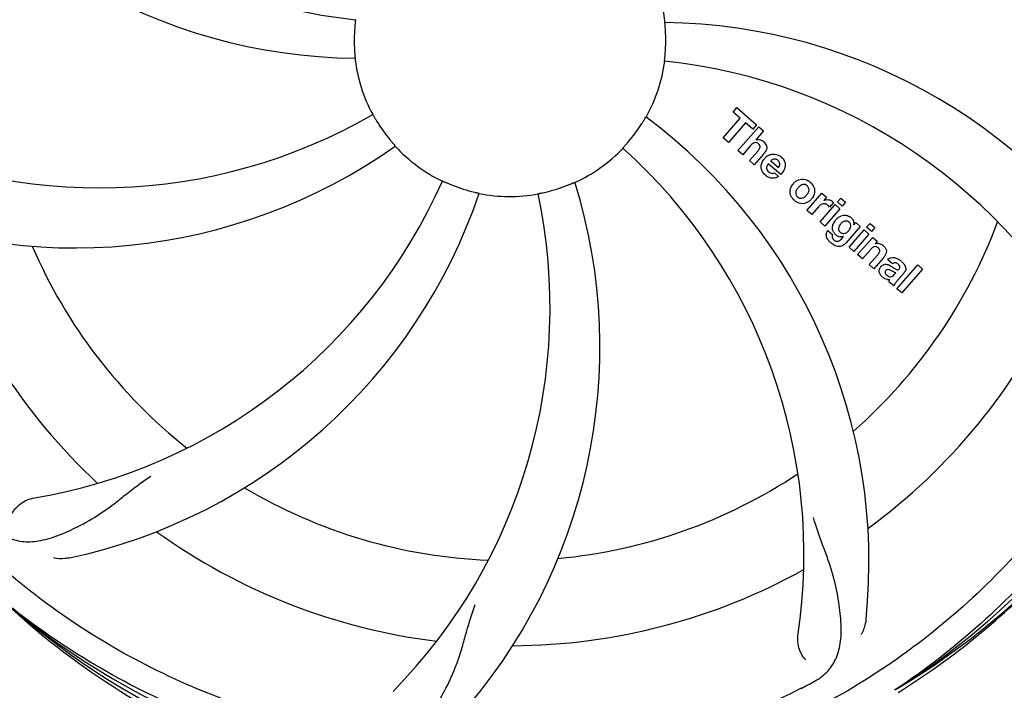
# Model space of a CAD drawing. Units: millimetres. Extents: x 17817 to 22240, y 2221 to 8340.
# Drawn here: x 19191 to 19315, y 4115 to 4200 of the extents above; entities that cross this region are included whole.
import ezdxf

# ---------------------------------------------------------------- set-up
doc = ezdxf.new("R2010")
doc.units = ezdxf.units.MM
doc.layers.add('COTAS', color=7, linetype='Continuous')
doc.styles.add('ARIAL', font='arial.ttf')
doc.dimstyles.new('Diseño_PlanosFabricacion', dxfattribs={"dimtxt": 40, "dimasz": 45, "dimexe": 10, "dimexo": 10, "dimgap": 10, "dimtad": 1, "dimtih": 1, "dimtoh": 1, "dimdec": 0, "dimzin": 1, "dimdsep": 46, "dimtxsty": 'ARIAL', "dimcen": 15, "dimadec": 0, "dimazin": 0, "dimtp": 0.05, "dimtm": 0.05, "dimtfac": 1, "dimtdec": 0, "dimtofl": 0, "dimtmove": 0, "dimatfit": 3, "dimfxl": 0, "dimtolj": 1, "dimarcsym": 0})

# ---------------------------------------------------------------- blocks, each defined once
blk = doc.blocks.new('*D5')
at = {"layer": 'COTAS', "color": 0, "lineweight": -2}
for p, q in [((20563.05, 4353.41), (20563.05, 3901.84)), ((18218.05, 4081.41), (18218.05, 3901.84)), ((18263.05, 3911.84), (20518.05, 3911.84))]:
    blk.add_line(p, q, dxfattribs=at)
at = {"layer": 'COTAS', "color": 0}
for points in [[(18263.05, 3919.34), (18263.05, 3904.34), (18218.05, 3911.84)], [(20518.05, 3919.34), (20518.05, 3904.34), (20563.05, 3911.84)]]:
    blk.add_solid(points, dxfattribs=at)
at = {"layer": 'Defpoints', "color": 0}
for p in [(20563.05, 4363.41), (18218.05, 4091.41), (20563.05, 3911.84)]:
    blk.add_point(p, dxfattribs=at)
at = {"layer": 'COTAS', "color": 0, "insert": (19390.55, 3942.28), "char_height": 40, "attachment_point": 5, "style": 'ARIAL'}
blk.add_mtext('\\A1;2345 mm', dxfattribs=at)

msp = doc.modelspace()

# ---------------------------------------------------------------- linework, layer by layer
for p, q in [((19281.18, 4188.36), (19281.67, 4188.92)), ((19282.09, 4187.58), (19281.18, 4188.36)), ((19281.67, 4188.92), (19284.14, 4186.77)), ((19279.95, 4185.11), (19282.09, 4187.58)), ((19282.75, 4187), (19280.61, 4184.54)), ((19283.66, 4186.21), (19282.75, 4187)), ((19281.8, 4183.5), (19284.43, 4186.52)), ((19284.14, 4186.77), (19283.66, 4186.21)), ((19285.03, 4186), (19284.05, 4184.85)), ((19284.43, 4186.52), (19285.03, 4186)), ((19280.61, 4184.54), (19279.95, 4185.11)), ((19282.4, 4182.98), (19281.8, 4183.5)), ((19283.4, 4184.13), (19282.4, 4182.98)), ((19283.25, 4182.24), (19284.33, 4183.48)), ((19283.85, 4181.72), (19283.25, 4182.24)), ((19285.02, 4183.07), (19283.85, 4181.72)), ((19285.96, 4182.22), (19286.93, 4181.37)), ((19287.2, 4180.47), (19285.63, 4181.84)), ((19286.4, 4180.69), (19286.93, 4180.23)), ((19290.5, 4175.95), (19292.4, 4178.13)), ((19292.4, 4178.13), (19292.97, 4177.64)), ((19292.97, 4177.64), (19292.62, 4177.22)), ((19294.35, 4177.03), (19294.78, 4177.52)), ((19294.95, 4176.51), (19294.35, 4177.03)), ((19294.78, 4177.52), (19295.38, 4177)), ((19295.38, 4177), (19294.95, 4176.51)), ((19291.1, 4175.43), (19290.5, 4175.95)), ((19291.95, 4176.41), (19291.1, 4175.43)), ((19292.16, 4174.5), (19294.06, 4176.69)), ((19294.66, 4176.17), (19292.76, 4173.98)), ((19293.84, 4176.95), (19293.35, 4176.39)), ((19294.06, 4176.69), (19294.66, 4176.17)), ((19292.76, 4173.98), (19292.16, 4174.5)), ((19293.12, 4173.44), (19293.72, 4172.92)), ((19297.23, 4173.93), (19295.45, 4171.88)), ((19295.83, 4171.31), (19297.73, 4173.5)), ((19296.41, 4174.13), (19296.66, 4174.43)), ((19296.66, 4174.43), (19297.23, 4173.93)), ((19297.73, 4173.5), (19298.33, 4172.97)), ((19298.03, 4173.83), (19298.46, 4174.33)), ((19298.63, 4173.31), (19298.03, 4173.83)), ((19298.46, 4174.33), (19299.06, 4173.81)), ((19299.06, 4173.81), (19298.63, 4173.31)), ((19294.88, 4172.38), (19295.1, 4172.65)), ((19298.33, 4172.97), (19296.43, 4170.79)), ((19296.9, 4170.38), (19298.81, 4172.56)), ((19298.81, 4172.56), (19299.38, 4172.07)), ((19299.38, 4172.07), (19299.12, 4171.75)), ((19296.43, 4170.79), (19295.83, 4171.31)), ((19298.5, 4171), (19297.51, 4169.85)), ((19297.51, 4169.85), (19296.9, 4170.38)), ((19298.36, 4169.12), (19299.43, 4170.35)), ((19300.12, 4169.94), (19298.96, 4168.59)), ((19301.3, 4169.21), (19300.7, 4169.73)), ((19298.96, 4168.59), (19298.36, 4169.12)), ((19301.86, 4166.07), (19304.48, 4169.09)), ((19305.08, 4168.57), (19302.46, 4165.55)), ((19304.48, 4169.09), (19305.08, 4168.57)), ((19301.51, 4167.86), (19301.7, 4168.08)), ((19302.79, 4168.12), (19301.8, 4166.98)), ((19301.45, 4166.43), (19300.84, 4166.95)), ((19302.46, 4165.55), (19301.86, 4166.07)), ((19301.76, 4115.57), (19301.56, 4115.43))]:
    msp.add_line(p, q)
for centre, radius, start, end in [((19253.05, 4197.4), 106, 90.3322, 269.6678), ((19253.05, 4197.4), 106, 270.3322, 89.6678), ((19240.74, 4268.64), 69, 207.4682, 264.0184), ((19234.39, 4265.14), 70, 210.0575, 269.2752), ((19253.05, 4197.4), 19.69, 6.5901, 28.3664), ((19271.7, 4129.67), 70, 30.0577, 89.2752), ((19253.05, 4197.4), 19.65, 175.2896, 183.7124), ((19253.05, 4197.4), 19.65, 355.2896, 3.7124), ((19253.05, 4197.4), 19.69, 186.5901, 208.3664), ((19253.05, 4197.4), 19.69, 330.5901, 352.3664), ((19265.35, 4126.16), 69, 27.4683, 84.0184), ((19201.22, 4247.8), 69, 243.4682, 300.0184), ((19253.05, 4197.4), 19.65, 211.2896, 219.7124), ((19228.33, 4131.64), 70, 354.0566, 53.2752), ((19253.05, 4197.4), 19.65, 319.2896, 327.7124), ((19284.33, 4183.95), 0.945, 100.5412, 107.1249), ((19284.42, 4183.98), 0.899, 49.0106, 56.3767), ((19198.14, 4241.23), 70, 246.0566, 305.2752), ((19253.05, 4197.4), 19.69, 222.5901, 244.3664), ((19253.05, 4197.4), 19.69, 294.5901, 316.3664), ((19221.13, 4132.53), 69, 351.4682, 48.0184), ((19282.51, 4185.26), 3.33, 318.9516, 321.0985), ((19286.56, 4181.29), 1.86, 139.0198, 145.648), ((19286.44, 4181.39), 1.71, 135.0045, 138.9895), ((19286.47, 4181.36), 1.75, 125.7621, 135.0071), ((19286.47, 4181.73), 0.712, 127.0625, 136.0874), ((19286.29, 4181.56), 1.5, 48.9535, 56.9172), ((19181.49, 4207.71), 69, 279.4683, 336.0184), ((19194.39, 4158.73), 70, 318.0566, 17.2752), ((19286.49, 4181.8), 1.87, 228.9679, 235.5054), ((19285.67, 4181.99), 2.16, 315.4071, 321.38), ((19290.21, 4178.11), 1.88, 126.039, 138.9944), ((19289.82, 4178.24), 1.69, 49.0383, 55.9728), ((19253.05, 4197.4), 19.65, 247.2896, 255.7124), ((19253.05, 4197.4), 19.65, 283.2896, 291.7124), ((19290.17, 4178.15), 1.82, 139.0311, 146.129), ((19182.86, 4200.59), 70, 282.0566, 341.2752), ((19189.1, 4163.68), 69, 315.4682, 12.0184), ((19253.05, 4197.4), 19.69, 258.5901, 280.3664), ((19290.05, 4178.51), 1.72, 229.0338, 235.8314), ((19289.66, 4178.59), 1.85, 305.7349, 318.977), ((19289.64, 4178.61), 1.87, 319.0201, 325.8339), ((19293.11, 4176.38), 0.934, 49.006, 58.0522), ((19293.39, 4175.16), 1.91, 135.3267, 139.0571), ((19295.96, 4173.24), 2.37, 138.977, 143.6373), ((19295.57, 4173.58), 1.85, 127.3859, 138.9961), ((19295.17, 4174.05), 1.34, 48.9678, 56.7585), ((19253.05, 4197.4), 65.62, 311.3057, 339.6102), ((19253.05, 4197.4), 76.34, 198.2607, 227.0406), ((19293.85, 4172.88), 0.918, 142.4077, 149.4243), ((19294.85, 4174.13), 1.17, 311.5371, 319.0483), ((19295.37, 4174.32), 1.06, 349.9629, 356.3333), ((19294.88, 4173.69), 1.09, 234.7225, 241.1544), ((19294.86, 4173.66), 1.05, 241.2264, 260.0768), ((19293.98, 4173.1), 1.16, 314.6815, 321.6086), ((19253.05, 4197.4), 65.62, 203.3057, 231.6102), ((19295.72, 4174.48), 3.42, 228.9779, 230.7675), ((19299.42, 4170.79), 1, 94.4294, 107.0981), ((19299.42, 4170.77), 1.02, 81.959, 94.4924), ((19299.4, 4170.72), 1.08, 49.0146, 55.8678), ((19299.06, 4170.33), 1.6, 44.8207, 48.9938), ((19297.75, 4172.01), 3.15, 318.9507, 321.3723), ((19298.27, 4171.59), 2.48, 321.3673, 324.3982), ((19300.8, 4167.83), 2.34, 52.3321, 56.4022), ((19300.44, 4167.36), 2.93, 48.935, 52.3346), ((19301.7, 4168.8), 0.576, 124.0781, 133.8321), ((19301.29, 4169.04), 1.95, 228.9315, 232.7681), ((19300.92, 4168.35), 1.15, 256.6343, 262.2175), ((19302.12, 4168.69), 0.877, 318.9728, 328.7064), ((19253.05, 4197.4), 76.34, 306.2607, 335.0406), ((19253.05, 4197.4), 95.24, 300.766, 336.6079), ((19251.25, 4195.53), 94.59, 302.28, 330.0931), ((19253.05, 4197.4), 65.62, 275.3057, 303.6102), ((19253.05, 4197.4), 65.62, 239.3057, 267.6102), ((19253.05, 4197.4), 76.34, 234.2607, 263.0406), ((19253.05, 4197.4), 76.34, 270.2607, 299.0406), ((19250.31, 4197.84), 97.52, 302.0226, 316.3787), ((19250.71, 4198.53), 94.59, 230.28, 258.0932), ((19253.05, 4197.4), 95.24, 228.766, 264.6079), ((19218.6, 4253.13), 154.79, 297.3764, 298.0196)]:
    msp.add_arc(centre, radius, start, end)
for points, knots in [([(19163.97, 4187.72), (19162.58, 4196.2), (19162.24, 4213.79), (19169.26, 4239.34), (19183.4, 4262.19), (19196.87, 4274.26), (19204.33, 4279.24)], [0, 0, 0, 0, 0.244703, 0.492965, 0.744714, 1, 1, 1, 1]), ([(19342.12, 4207.08), (19343.52, 4198.6), (19343.85, 4181.01), (19336.83, 4155.47), (19322.69, 4132.61), (19309.22, 4120.54), (19301.76, 4115.57)], [0, 0, 0, 0, 0.244703, 0.492965, 0.744714, 1, 1, 1, 1]), ([(19233.55, 4200.02), (19233.55, 4200.01), (19233.54, 4199.98), (19233.55, 4199.93), (19233.53, 4199.84), (19233.52, 4199.72), (19233.51, 4199.57), (19233.48, 4199.33), (19233.47, 4199.14), (19233.46, 4199.02)], [0, 0, 0, 0, 0.01912, 0.07512, 0.166634, 0.29019, 0.441474, 0.614873, 1, 1, 1, 1]), ([(19272.66, 4198.67), (19272.65, 4198.8), (19272.64, 4198.98), (19272.62, 4199.22), (19272.61, 4199.37), (19272.6, 4199.48), (19272.59, 4199.58), (19272.59, 4199.62), (19272.58, 4199.66), (19272.59, 4199.66)], [0, 0, 0, 0, 0.384528, 0.558707, 0.710368, 0.834226, 0.925388, 0.981107, 1, 1, 1, 1]), ([(19233.43, 4196.13), (19233.44, 4196), (19233.45, 4195.82), (19233.47, 4195.58), (19233.49, 4195.44), (19233.49, 4195.32), (19233.51, 4195.22), (19233.5, 4195.18), (19233.51, 4195.14), (19233.5, 4195.14)], [0, 0, 0, 0, 0.384532, 0.558715, 0.710378, 0.834237, 0.925396, 0.98111, 1, 1, 1, 1]), ([(19272.54, 4194.79), (19272.54, 4194.79), (19272.55, 4194.83), (19272.54, 4194.87), (19272.56, 4194.97), (19272.57, 4195.09), (19272.58, 4195.24), (19272.61, 4195.47), (19272.62, 4195.66), (19272.63, 4195.79)], [0, 0, 0, 0, 0.01912, 0.07512, 0.166634, 0.29019, 0.441474, 0.614873, 1, 1, 1, 1]), ([(19235.74, 4188.06), (19235.74, 4188.06), (19235.75, 4188.02), (19235.78, 4187.99), (19235.83, 4187.9), (19235.89, 4187.8), (19235.97, 4187.67), (19236.09, 4187.46), (19236.18, 4187.3), (19236.25, 4187.19)], [0, 0, 0, 0, 0.01912, 0.07512, 0.166634, 0.29019, 0.441474, 0.614873, 1, 1, 1, 1]), ([(19269.66, 4186.9), (19269.73, 4187.01), (19269.83, 4187.17), (19269.95, 4187.37), (19270.03, 4187.49), (19270.09, 4187.59), (19270.13, 4187.68), (19270.16, 4187.71), (19270.18, 4187.75), (19270.18, 4187.74)], [0, 0, 0, 0, 0.384578, 0.558798, 0.710456, 0.834292, 0.925436, 0.981124, 1, 1, 1, 1]), ([(19237.93, 4184.84), (19238.01, 4184.75), (19238.13, 4184.6), (19238.28, 4184.43), (19238.38, 4184.31), (19238.45, 4184.22), (19238.52, 4184.15), (19238.54, 4184.12), (19238.57, 4184.09), (19238.56, 4184.09)], [0, 0, 0, 0, 0.384577, 0.558797, 0.710453, 0.834289, 0.925434, 0.981123, 1, 1, 1, 1]), ([(19267.28, 4183.83), (19267.28, 4183.83), (19267.31, 4183.85), (19267.33, 4183.89), (19267.4, 4183.96), (19267.48, 4184.05), (19267.58, 4184.17), (19267.74, 4184.34), (19267.86, 4184.48), (19267.94, 4184.58)], [0, 0, 0, 0, 0.01912, 0.07512, 0.166634, 0.29019, 0.441474, 0.614873, 1, 1, 1, 1]), ([(19284.17, 4184.5), (19284.08, 4184.52), (19283.8, 4184.53), (19283.6, 4184.34), (19283.48, 4184.22)], [0, 0, 0, 0, 0.34297, 1, 1, 1, 1]), ([(19284.16, 4184.88), (19284.37, 4184.92), (19284.65, 4184.88), (19284.88, 4184.75), (19284.91, 4184.73)], [0, 0, 0, 0, 0.839872, 1, 1, 1, 1]), ([(19284.41, 4184.35), (19284.34, 4184.41), (19284.26, 4184.47), (19284.17, 4184.5), (19284.17, 4184.5)], [0, 0, 0, 0, 0.987938, 1, 1, 1, 1]), ([(19285.01, 4184.66), (19285.22, 4184.47), (19285.56, 4184), (19285.36, 4183.54), (19285.25, 4183.36)], [0, 0, 0, 0, 0.595259, 1, 1, 1, 1]), ([(19284.57, 4183.86), (19284.58, 4183.88), (19284.6, 4183.98), (19284.58, 4184.18), (19284.47, 4184.3), (19284.41, 4184.35)], [0, 0, 0, 0, 0.151485, 0.573398, 1, 1, 1, 1]), ([(19284.76, 4181.2), (19284.75, 4181.27), (19284.69, 4181.66), (19284.83, 4182.06), (19285.02, 4182.34)], [0, 0, 0, 0, 0.171757, 1, 1, 1, 1]), ([(19286.44, 4182.43), (19286.42, 4182.43), (19286.28, 4182.43), (19286.14, 4182.37), (19286.04, 4182.3)], [0, 0, 0, 0, 0.107793, 1, 1, 1, 1]), ([(19287.04, 4181.58), (19287.08, 4181.67), (19287.13, 4181.92), (19286.97, 4182.16), (19286.86, 4182.25)], [0, 0, 0, 0, 0.392301, 1, 1, 1, 1]), ([(19287.27, 4182.69), (19287.43, 4182.56), (19287.69, 4182.22), (19287.78, 4181.74), (19287.74, 4181.48), (19287.73, 4181.42)], [0, 0, 0, 0, 0.435023, 0.877838, 1, 1, 1, 1]), ([(19285.41, 4181.39), (19285.41, 4181.36), (19285.41, 4181.15), (19285.54, 4180.94), (19285.68, 4180.82)], [0, 0, 0, 0, 0.134375, 1, 1, 1, 1]), ([(19244.53, 4179.67), (19244.54, 4179.67), (19244.57, 4179.65), (19244.61, 4179.64), (19244.7, 4179.6), (19244.81, 4179.55), (19244.95, 4179.49), (19245.17, 4179.39), (19245.34, 4179.32), (19245.46, 4179.27)], [0, 0, 0, 0, 0.01912, 0.07512, 0.166634, 0.29019, 0.441474, 0.614873, 1, 1, 1, 1]), ([(19260.32, 4179.14), (19260.43, 4179.19), (19260.61, 4179.26), (19260.82, 4179.35), (19260.96, 4179.41), (19261.07, 4179.45), (19261.16, 4179.49), (19261.2, 4179.5), (19261.23, 4179.52), (19261.23, 4179.51)], [0, 0, 0, 0, 0.384577, 0.558797, 0.710453, 0.834289, 0.925434, 0.981123, 1, 1, 1, 1]), ([(19286.37, 4180.02), (19286.27, 4180.01), (19286.01, 4179.99), (19285.76, 4180.08), (19285.61, 4180.15)], [0, 0, 0, 0, 0.372718, 1, 1, 1, 1]), ([(19286.12, 4180.64), (19286.16, 4180.63), (19286.26, 4180.63), (19286.35, 4180.66), (19286.4, 4180.69)], [0, 0, 0, 0, 0.410012, 1, 1, 1, 1]), ([(19289.1, 4179.63), (19289.32, 4179.78), (19289.88, 4180.03), (19290.49, 4179.83), (19290.76, 4179.64)], [0, 0, 0, 0, 0.435843, 1, 1, 1, 1]), ([(19248.2, 4178.35), (19248.32, 4178.32), (19248.5, 4178.28), (19248.72, 4178.22), (19248.87, 4178.19), (19248.98, 4178.16), (19249.08, 4178.14), (19249.12, 4178.12), (19249.16, 4178.12), (19249.16, 4178.12)], [0, 0, 0, 0, 0.384579, 0.5588, 0.710458, 0.834294, 0.925438, 0.981125, 1, 1, 1, 1]), ([(19256.58, 4178.05), (19256.58, 4178.06), (19256.62, 4178.06), (19256.66, 4178.08), (19256.76, 4178.09), (19256.88, 4178.12), (19257.02, 4178.15), (19257.26, 4178.2), (19257.44, 4178.24), (19257.56, 4178.27)], [0, 0, 0, 0, 0.01912, 0.07512, 0.166634, 0.29019, 0.441474, 0.614873, 1, 1, 1, 1]), ([(19288.47, 4177.82), (19288.42, 4177.95), (19288.3, 4178.4), (19288.47, 4178.88), (19288.66, 4179.16)], [0, 0, 0, 0, 0.285927, 1, 1, 1, 1]), ([(19289.19, 4178.55), (19289.13, 4178.44), (19289.06, 4178.22), (19289.1, 4177.93), (19289.19, 4177.79), (19289.24, 4177.74)], [0, 0, 0, 0, 0.422406, 0.775768, 1, 1, 1, 1]), ([(19290.17, 4179.23), (19290.1, 4179.24), (19289.85, 4179.22), (19289.64, 4179.07), (19289.51, 4178.95)], [0, 0, 0, 0, 0.277895, 1, 1, 1, 1]), ([(19290.53, 4179.06), (19290.45, 4179.13), (19290.34, 4179.2), (19290.2, 4179.23), (19290.17, 4179.23)], [0, 0, 0, 0, 0.759004, 1, 1, 1, 1]), ([(19290.65, 4178.18), (19290.71, 4178.29), (19290.79, 4178.5), (19290.75, 4178.8), (19290.65, 4178.94), (19290.61, 4178.99)], [0, 0, 0, 0, 0.422779, 0.776207, 1, 1, 1, 1]), ([(19291.37, 4178.9), (19291.43, 4178.76), (19291.55, 4178.3), (19291.37, 4177.83), (19291.19, 4177.55)], [0, 0, 0, 0, 0.308163, 1, 1, 1, 1]), ([(19290.74, 4177.09), (19290.53, 4176.94), (19289.96, 4176.69), (19289.36, 4176.9), (19289.08, 4177.09)], [0, 0, 0, 0, 0.437775, 1, 1, 1, 1]), ([(19289.31, 4177.66), (19289.39, 4177.6), (19289.51, 4177.52), (19289.64, 4177.5), (19289.68, 4177.49)], [0, 0, 0, 0, 0.756535, 1, 1, 1, 1]), ([(19289.68, 4177.49), (19289.74, 4177.49), (19289.99, 4177.5), (19290.2, 4177.65), (19290.33, 4177.77)], [0, 0, 0, 0, 0.276229, 1, 1, 1, 1]), ([(19293.23, 4177.31), (19293.31, 4177.3), (19293.44, 4177.26), (19293.56, 4177.2), (19293.61, 4177.17)], [0, 0, 0, 0, 0.596271, 1, 1, 1, 1]), ([(19234.72, 4109.7), (19226.23, 4110.99), (19209.4, 4116.1), (19187.27, 4130.68), (19169.9, 4151.18), (19162.59, 4167.73), (19160.16, 4176.36)], [0, 0, 0, 0, 0.244703, 0.492965, 0.744714, 1, 1, 1, 1]), ([(19292.96, 4176.73), (19292.83, 4176.79), (19292.68, 4176.82), (19292.54, 4176.8), (19292.53, 4176.8)], [0, 0, 0, 0, 0.919314, 1, 1, 1, 1]), ([(19294.45, 4175.05), (19294.65, 4175.2), (19294.98, 4175.36), (19295.33, 4175.36), (19295.44, 4175.35)], [0, 0, 0, 0, 0.703634, 1, 1, 1, 1]), ([(19295.6, 4174.59), (19295.51, 4174.62), (19295.38, 4174.64), (19295.26, 4174.61), (19295.23, 4174.6)], [0, 0, 0, 0, 0.785702, 1, 1, 1, 1]), ([(19295.44, 4175.35), (19295.49, 4175.34), (19295.66, 4175.3), (19295.82, 4175.23), (19295.91, 4175.17)], [0, 0, 0, 0, 0.353907, 1, 1, 1, 1]), ([(19296.05, 4175.06), (19296.18, 4174.95), (19296.39, 4174.7), (19296.43, 4174.38), (19296.42, 4174.25)], [0, 0, 0, 0, 0.565895, 1, 1, 1, 1]), ([(19293.09, 4172.38), (19293.04, 4172.46), (19292.95, 4172.67), (19292.92, 4173.02), (19293.01, 4173.25), (19293.06, 4173.35)], [0, 0, 0, 0, 0.271531, 0.683797, 1, 1, 1, 1]), ([(19293.73, 4173.63), (19293.72, 4173.67), (19293.71, 4173.85), (19293.75, 4174.03), (19293.79, 4174.16)], [0, 0, 0, 0, 0.233988, 1, 1, 1, 1]), ([(19293.92, 4173.14), (19293.89, 4173.18), (19293.8, 4173.33), (19293.74, 4173.5), (19293.73, 4173.63)], [0, 0, 0, 0, 0.289795, 1, 1, 1, 1]), ([(19294.61, 4174.04), (19294.55, 4173.93), (19294.47, 4173.73), (19294.5, 4173.5), (19294.54, 4173.41), (19294.54, 4173.41)], [0, 0, 0, 0, 0.546752, 0.974703, 1, 1, 1, 1]), ([(19295.95, 4173.66), (19296, 4173.76), (19296.06, 4173.96), (19296.01, 4174.23), (19295.92, 4174.36), (19295.88, 4174.41)], [0, 0, 0, 0, 0.403957, 0.766546, 1, 1, 1, 1]), ([(19293.72, 4172.92), (19293.66, 4172.81), (19293.64, 4172.59), (19293.74, 4172.42), (19293.78, 4172.36)], [0, 0, 0, 0, 0.652978, 1, 1, 1, 1]), ([(19294.23, 4172.07), (19294.29, 4172.06), (19294.37, 4172.06), (19294.45, 4172.07), (19294.48, 4172.08)], [0, 0, 0, 0, 0.627283, 1, 1, 1, 1]), ([(19295.02, 4173.05), (19295.08, 4173.04), (19295.26, 4173.03), (19295.42, 4173.1), (19295.52, 4173.16)], [0, 0, 0, 0, 0.342637, 1, 1, 1, 1]), ([(19295.14, 4171.6), (19295.08, 4171.56), (19294.85, 4171.43), (19294.46, 4171.39), (19294.17, 4171.47), (19294.06, 4171.51)], [0, 0, 0, 0, 0.19812, 0.697042, 1, 1, 1, 1]), ([(19299.3, 4171.36), (19299.3, 4171.36), (19299.21, 4171.39), (19298.99, 4171.41), (19298.81, 4171.3), (19298.72, 4171.22)], [0, 0, 0, 0, 0.027511, 0.446419, 1, 1, 1, 1]), ([(19299.67, 4170.74), (19299.68, 4170.77), (19299.7, 4170.87), (19299.67, 4171.06), (19299.57, 4171.17), (19299.51, 4171.22)], [0, 0, 0, 0, 0.16597, 0.591368, 1, 1, 1, 1]), ([(19299.56, 4171.79), (19299.58, 4171.78), (19299.74, 4171.75), (19299.89, 4171.69), (19300.01, 4171.61)], [0, 0, 0, 0, 0.128977, 1, 1, 1, 1]), ([(19300.19, 4171.45), (19300.37, 4171.28), (19300.66, 4170.81), (19300.43, 4170.35), (19300.29, 4170.15)], [0, 0, 0, 0, 0.510038, 1, 1, 1, 1]), ([(19300.94, 4169.92), (19300.99, 4169.95), (19301.13, 4170.01), (19301.28, 4170.03), (19301.38, 4170.03)], [0, 0, 0, 0, 0.399653, 1, 1, 1, 1]), ([(19301.38, 4170.03), (19301.43, 4170.03), (19301.64, 4170.01), (19301.83, 4169.93), (19301.96, 4169.86)], [0, 0, 0, 0, 0.275515, 1, 1, 1, 1]), ([(19302.37, 4169.57), (19302.48, 4169.48), (19302.62, 4169.34), (19302.74, 4169.19), (19302.77, 4169.15)], [0, 0, 0, 0, 0.746867, 1, 1, 1, 1]), ([(19299.77, 4167.84), (19299.7, 4167.94), (19299.6, 4168.17), (19299.61, 4168.5), (19299.7, 4168.69), (19299.75, 4168.75)], [0, 0, 0, 0, 0.380332, 0.74991, 1, 1, 1, 1]), ([(19299.84, 4168.87), (19299.92, 4168.97), (19300.12, 4169.14), (19300.46, 4169.19), (19300.65, 4169.15), (19300.73, 4169.12)], [0, 0, 0, 0, 0.403017, 0.757526, 1, 1, 1, 1]), ([(19300.46, 4168.37), (19300.42, 4168.33), (19300.36, 4168.23), (19300.36, 4168.12), (19300.37, 4168.08)], [0, 0, 0, 0, 0.582801, 1, 1, 1, 1]), ([(19301.09, 4168.39), (19300.99, 4168.44), (19300.87, 4168.52), (19300.73, 4168.51), (19300.7, 4168.51)], [0, 0, 0, 0, 0.82955, 1, 1, 1, 1]), ([(19301.7, 4168.08), (19301.6, 4168.08), (19301.38, 4168.2), (19301.2, 4168.33), (19301.09, 4168.39)], [0, 0, 0, 0, 0.465809, 1, 1, 1, 1]), ([(19301.37, 4168.76), (19301.42, 4168.72), (19301.59, 4168.61), (19301.77, 4168.48), (19301.92, 4168.47), (19301.94, 4168.47)], [0, 0, 0, 0, 0.317645, 0.92137, 1, 1, 1, 1]), ([(19301.99, 4169.19), (19301.89, 4169.28), (19301.74, 4169.38), (19301.57, 4169.36), (19301.53, 4169.35)], [0, 0, 0, 0, 0.763001, 1, 1, 1, 1]), ([(19301.94, 4168.47), (19301.96, 4168.47), (19302.03, 4168.48), (19302.09, 4168.53), (19302.12, 4168.56)], [0, 0, 0, 0, 0.332308, 1, 1, 1, 1]), ([(19302.12, 4168.56), (19302.16, 4168.61), (19302.24, 4168.72), (19302.23, 4168.88), (19302.2, 4168.95), (19302.19, 4168.97)], [0, 0, 0, 0, 0.459175, 0.866943, 1, 1, 1, 1]), ([(19302.77, 4169.15), (19302.82, 4169.07), (19302.94, 4168.88), (19303.01, 4168.55), (19302.93, 4168.32), (19302.87, 4168.24)], [0, 0, 0, 0, 0.287116, 0.696255, 1, 1, 1, 1]), ([(19300.32, 4167.35), (19300.29, 4167.37), (19300.22, 4167.41), (19300.15, 4167.46), (19300.11, 4167.49)], [0, 0, 0, 0, 0.369117, 1, 1, 1, 1]), ([(19300.37, 4168.08), (19300.37, 4168.07), (19300.41, 4167.95), (19300.5, 4167.85), (19300.59, 4167.78)], [0, 0, 0, 0, 0.090088, 1, 1, 1, 1]), ([(19300.8, 4167.64), (19300.88, 4167.6), (19301.15, 4167.54), (19301.39, 4167.73), (19301.51, 4167.86)], [0, 0, 0, 0, 0.328005, 1, 1, 1, 1]), ([(19301.8, 4166.98), (19301.72, 4166.89), (19301.59, 4166.72), (19301.47, 4166.53), (19301.45, 4166.43)], [0, 0, 0, 0, 0.536646, 1, 1, 1, 1]), ([(19330.79, 4152.87), (19326.94, 4145.19), (19316.88, 4130.77), (19296.18, 4114.23), (19271.31, 4104.05), (19253.31, 4102.21), (19244.36, 4102.56)], [0, 0, 0, 0, 0.244703, 0.492965, 0.744714, 1, 1, 1, 1]), ([(19187.92, 4136), (19188.42, 4135.52), (19189.52, 4134.69), (19191.52, 4134.1), (19193.7, 4134.21), (19196.06, 4134.91), (19198.66, 4136.09), (19200.96, 4137.41), (19202.88, 4138.77), (19204.94, 4140.42), (19206.55, 4141.68), (19207.72, 4142.45)], [0, 0, 0, 0, 0.0926, 0.178909, 0.271164, 0.377826, 0.503588, 0.649402, 0.729525, 0.814542, 1, 1, 1, 1]), ([(19190.26, 4137.76), (19190.44, 4138.15), (19191.17, 4138.99), (19192.18, 4139.54), (19192.84, 4139.65)], [0, 0, 0, 0, 0.388617, 1, 1, 1, 1]), ([(19291.31, 4116.49), (19291.93, 4116.81), (19293.05, 4117.6), (19294.23, 4119.32), (19294.81, 4121.42), (19294.87, 4123.87), (19294.55, 4126.7), (19294.01, 4129.29), (19293.32, 4131.53), (19292.4, 4134), (19291.69, 4135.91), (19291.31, 4137.24)], [0, 0, 0, 0, 0.092716, 0.179117, 0.271424, 0.378103, 0.503836, 0.649603, 0.729702, 0.814686, 1, 1, 1, 1]), ([(19197.48, 4132.13), (19197.3, 4132.09), (19196.63, 4131.99), (19195.93, 4132.02), (19195.45, 4132.13)], [0, 0, 0, 0, 0.271836, 1, 1, 1, 1]), ([(19236.44, 4109.45), (19237.13, 4109.35), (19238.51, 4109.32), (19240.47, 4110.02), (19242.17, 4111.38), (19243.66, 4113.33), (19245.07, 4115.8), (19246.15, 4118.22), (19246.91, 4120.43), (19247.61, 4122.97), (19248.16, 4124.93), (19248.64, 4126.24)], [0, 0, 0, 0, 0.092727, 0.179138, 0.27145, 0.378129, 0.50386, 0.649625, 0.729722, 0.814701, 1, 1, 1, 1]), ([(19252.48, 4100.29), (19246.77, 4100.51), (19235.36, 4101.94), (19218.9, 4107.02), (19203.57, 4114.89), (19194.41, 4121.84), (19190.19, 4125.69)], [0, 0, 0, 0, 0.250002, 0.499994, 0.749995, 1, 1, 1, 1]), ([(19289.77, 4115.68), (19282.14, 4111.73), (19265.52, 4105.98), (19239.05, 4104.76), (19212.95, 4111.14), (19197.31, 4120.23), (19190.27, 4125.78)], [0, 0, 0, 0, 0.244703, 0.492965, 0.744714, 1, 1, 1, 1]), ([(19297.95, 4124.39), (19297.93, 4124.2), (19297.82, 4123.53), (19297.58, 4122.88), (19297.32, 4122.45)], [0, 0, 0, 0, 0.271836, 1, 1, 1, 1]), ([(19290.36, 4119.26), (19290.05, 4119.55), (19289.48, 4120.51), (19289.27, 4121.64), (19289.37, 4122.3)], [0, 0, 0, 0, 0.388616, 1, 1, 1, 1])]:
    msp.add_open_spline(points, degree=3, knots=knots)
for points in [[(19283.48, 4184.22), (19283.45, 4184.19), (19283.42, 4184.16), (19283.4, 4184.13)], [(19284.33, 4183.48), (19284.42, 4183.59), (19284.52, 4183.71), (19284.57, 4183.86)], [(19285.25, 4183.36), (19285.2, 4183.29), (19285.15, 4183.23), (19285.1, 4183.16)], [(19285.45, 4182.78), (19285.55, 4182.85), (19285.67, 4182.92), (19285.79, 4182.97)], [(19285.79, 4182.97), (19285.91, 4183.02), (19286.04, 4183.05), (19286.17, 4183.06)], [(19286.17, 4183.06), (19286.49, 4183.09), (19286.83, 4182.99), (19287.11, 4182.82)], [(19286.86, 4182.25), (19286.75, 4182.35), (19286.59, 4182.43), (19286.44, 4182.43)], [(19284.91, 4180.84), (19284.84, 4180.95), (19284.79, 4181.08), (19284.76, 4181.2)], [(19285.27, 4180.39), (19285.13, 4180.51), (19285, 4180.67), (19284.91, 4180.84)], [(19285.51, 4181.67), (19285.46, 4181.58), (19285.42, 4181.48), (19285.41, 4181.39)], [(19285.63, 4181.84), (19285.58, 4181.79), (19285.54, 4181.73), (19285.51, 4181.67)], [(19285.68, 4180.82), (19285.8, 4180.72), (19285.96, 4180.65), (19286.12, 4180.64)], [(19286.93, 4181.37), (19286.95, 4181.41), (19286.97, 4181.44), (19286.99, 4181.48)], [(19286.99, 4181.48), (19287.01, 4181.51), (19287.03, 4181.55), (19287.04, 4181.58)], [(19287.73, 4181.42), (19287.68, 4181.14), (19287.54, 4180.87), (19287.35, 4180.64)], [(19285.61, 4180.15), (19285.55, 4180.18), (19285.49, 4180.22), (19285.44, 4180.26)], [(19286.93, 4180.23), (19286.76, 4180.13), (19286.57, 4180.05), (19286.37, 4180.02)], [(19290.92, 4179.52), (19291.11, 4179.35), (19291.28, 4179.14), (19291.37, 4178.9)], [(19289.39, 4178.82), (19289.32, 4178.74), (19289.25, 4178.64), (19289.19, 4178.55)], [(19289.51, 4178.95), (19289.47, 4178.91), (19289.43, 4178.87), (19289.39, 4178.82)], [(19290.61, 4178.99), (19290.59, 4179.01), (19290.56, 4179.04), (19290.53, 4179.06)], [(19288.92, 4177.21), (19288.73, 4177.37), (19288.57, 4177.59), (19288.47, 4177.82)], [(19289.24, 4177.74), (19289.26, 4177.71), (19289.29, 4177.69), (19289.31, 4177.66)], [(19290.33, 4177.77), (19290.38, 4177.81), (19290.42, 4177.86), (19290.45, 4177.9)], [(19290.45, 4177.9), (19290.53, 4177.98), (19290.6, 4178.08), (19290.65, 4178.18)], [(19292.62, 4177.22), (19292.8, 4177.32), (19293.02, 4177.34), (19293.23, 4177.31)], [(19293.72, 4177.08), (19293.77, 4177.04), (19293.81, 4177), (19293.84, 4176.95)], [(19292.31, 4176.72), (19292.21, 4176.66), (19292.12, 4176.59), (19292.04, 4176.5)], [(19292.53, 4176.8), (19292.45, 4176.78), (19292.38, 4176.76), (19292.31, 4176.72)], [(19293.15, 4176.6), (19293.1, 4176.65), (19293.03, 4176.69), (19292.96, 4176.73)], [(19293.35, 4176.39), (19293.29, 4176.47), (19293.23, 4176.54), (19293.15, 4176.6)], [(19293.79, 4174.16), (19293.85, 4174.33), (19293.95, 4174.49), (19294.05, 4174.64)], [(19295.23, 4174.6), (19295.1, 4174.56), (19294.99, 4174.48), (19294.89, 4174.39)], [(19295.81, 4174.48), (19295.75, 4174.53), (19295.68, 4174.57), (19295.6, 4174.59)], [(19294.54, 4173.41), (19294.56, 4173.37), (19294.58, 4173.33), (19294.6, 4173.3)], [(19294.6, 4173.3), (19294.63, 4173.26), (19294.66, 4173.23), (19294.7, 4173.2)], [(19294.78, 4174.28), (19294.72, 4174.21), (19294.66, 4174.13), (19294.61, 4174.04)], [(19294.89, 4174.39), (19294.85, 4174.35), (19294.81, 4174.32), (19294.78, 4174.28)], [(19295.74, 4173.36), (19295.76, 4173.39), (19295.79, 4173.43), (19295.82, 4173.46)], [(19295.88, 4174.41), (19295.86, 4174.43), (19295.83, 4174.46), (19295.81, 4174.48)], [(19295.82, 4173.46), (19295.86, 4173.52), (19295.91, 4173.59), (19295.95, 4173.66)], [(19293.28, 4172.1), (19293.21, 4172.19), (19293.14, 4172.28), (19293.09, 4172.38)], [(19293.48, 4171.9), (19293.41, 4171.96), (19293.34, 4172.03), (19293.28, 4172.1)], [(19293.78, 4172.36), (19293.8, 4172.34), (19293.82, 4172.32), (19293.84, 4172.3)], [(19293.84, 4172.3), (19293.86, 4172.27), (19293.88, 4172.25), (19293.91, 4172.23)], [(19293.91, 4172.23), (19294, 4172.15), (19294.11, 4172.09), (19294.23, 4172.07)], [(19294.02, 4173), (19293.99, 4173.05), (19293.95, 4173.09), (19293.92, 4173.14)], [(19294.15, 4172.88), (19294.11, 4172.92), (19294.06, 4172.96), (19294.02, 4173)], [(19294.25, 4172.8), (19294.22, 4172.83), (19294.18, 4172.85), (19294.15, 4172.88)], [(19294.48, 4172.08), (19294.55, 4172.1), (19294.63, 4172.14), (19294.69, 4172.19)], [(19294.9, 4172.61), (19294.82, 4172.61), (19294.75, 4172.61), (19294.68, 4172.62)], [(19294.69, 4172.19), (19294.73, 4172.22), (19294.76, 4172.25), (19294.79, 4172.28)], [(19294.7, 4173.2), (19294.79, 4173.12), (19294.9, 4173.07), (19295.02, 4173.05)], [(19295.1, 4172.65), (19295.04, 4172.63), (19294.97, 4172.61), (19294.9, 4172.61)], [(19295.52, 4173.16), (19295.55, 4173.19), (19295.59, 4173.22), (19295.63, 4173.25)], [(19294.06, 4171.51), (19293.88, 4171.59), (19293.71, 4171.71), (19293.56, 4171.83)], [(19295.45, 4171.88), (19295.36, 4171.78), (19295.26, 4171.68), (19295.14, 4171.6)], [(19298.61, 4171.12), (19298.57, 4171.08), (19298.54, 4171.04), (19298.5, 4171)], [(19298.72, 4171.22), (19298.68, 4171.19), (19298.64, 4171.16), (19298.61, 4171.12)], [(19299.51, 4171.22), (19299.45, 4171.28), (19299.38, 4171.33), (19299.3, 4171.36)], [(19299.43, 4170.35), (19299.53, 4170.47), (19299.63, 4170.6), (19299.67, 4170.74)], [(19300.7, 4169.73), (19300.77, 4169.8), (19300.85, 4169.87), (19300.94, 4169.92)], [(19301.96, 4169.86), (19302.01, 4169.84), (19302.05, 4169.81), (19302.1, 4169.78)], [(19299.75, 4168.75), (19299.77, 4168.8), (19299.8, 4168.84), (19299.84, 4168.87)], [(19300.7, 4168.51), (19300.61, 4168.49), (19300.52, 4168.44), (19300.46, 4168.37)], [(19300.73, 4169.12), (19300.8, 4169.1), (19300.87, 4169.06), (19300.94, 4169.02)], [(19300.94, 4169.02), (19300.98, 4169), (19301.02, 4168.98), (19301.05, 4168.96)], [(19301.05, 4168.96), (19301.09, 4168.94), (19301.12, 4168.92), (19301.16, 4168.89)], [(19301.16, 4168.89), (19301.23, 4168.85), (19301.3, 4168.8), (19301.37, 4168.76)], [(19301.53, 4169.35), (19301.48, 4169.33), (19301.43, 4169.3), (19301.38, 4169.27)], [(19302.19, 4168.97), (19302.14, 4169.06), (19302.06, 4169.13), (19301.99, 4169.19)], [(19300.01, 4167.57), (19299.92, 4167.65), (19299.84, 4167.74), (19299.77, 4167.84)], [(19300.65, 4167.23), (19300.54, 4167.26), (19300.42, 4167.3), (19300.32, 4167.35)], [(19300.59, 4167.78), (19300.65, 4167.72), (19300.72, 4167.67), (19300.8, 4167.64)], [(19300.98, 4167.2), (19300.91, 4167.2), (19300.83, 4167.2), (19300.76, 4167.21)], [(19300.88, 4167.04), (19300.91, 4167.1), (19300.94, 4167.15), (19300.98, 4167.2)], [(19300.84, 4166.95), (19300.85, 4166.98), (19300.87, 4167.01), (19300.88, 4167.04)]]:
    msp.add_open_spline(points, degree=3)

# ---------------------------------------------------------------- dimensions: what is measured, and where the dimension line sits
at = {"layer": 'COTAS'}
dim = msp.add_linear_dim(base=(20563.05, 3911.84), p1=(18218.05, 4091.41), p2=(20563.05, 4363.41), dimstyle='Diseño_PlanosFabricacion', override={"dimpost": ' mm'}, dxfattribs=at)
dim.commit()
dim.dimension.update_dxf_attribs({"geometry": '*D5', "text_midpoint": (19390.55, 3911.84), "dimtype": 160})

doc.saveas('drawing.dxf')
